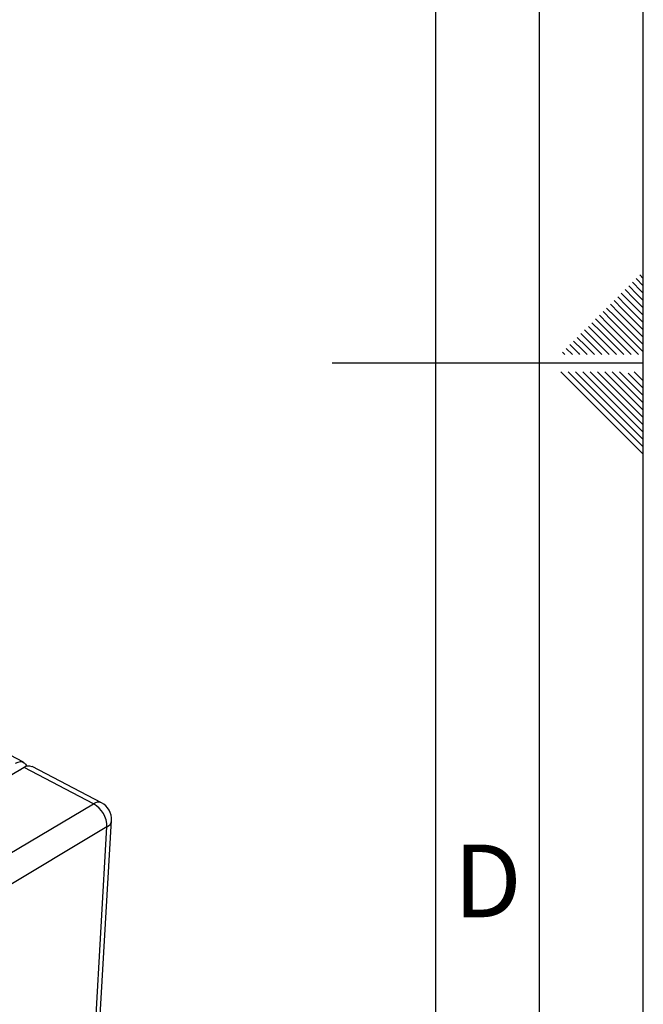
# Paper-space layout 'Blatt5' of a CAD drawing. Units: millimetres. Extents: x 0 to 420, y 0 to 297.
# Drawn here: x 390 to 420, y 118 to 165 of the extents above; entities that cross this region are included whole.
import ezdxf

# ---------------------------------------------------------------- set-up
doc = ezdxf.new("R2010")
doc.units = ezdxf.units.MM
doc.layers.add('61', color=7, linetype='Continuous')
doc.layers.add('62', color=7, linetype='Continuous')
doc.styles.add('SLDTEXTSTYLE0', font='TXT', dxfattribs={"width": 0.75})

psp = doc.layouts.new('Blatt5')

# ---------------------------------------------------------------- linework, layer by layer
at = {"color": 7, "linetype": 'Continuous', "lineweight": 30}
for p, q in [((390.133, 129.259), (387.306, 130.73)), ((390.157, 129), (379.868, 122.967)), ((390.157, 129), (389.943, 128.879)), ((390.169, 129.007), (389.951, 128.884)), ((393.504, 127.258), (390.157, 129)), ((393.885, 127.308), (390.54, 129.048)), ((383.222, 121.144), (393.504, 127.258)), ((392.012, 85.815), (394.373, 126.45)), ((394.149, 126.142), (383.881, 120.001)), ((391.802, 85.485), (394.149, 126.142))]:
    psp.add_line(p, q, dxfattribs=at)
at = {"color": 7, "linetype": 'Continuous', "lineweight": 30, "flags": 128}
psp.add_lwpolyline([(389.751, 129.212), (389.867, 129.266), (389.978, 129.289), (390.079, 129.28), (390.165, 129.24), (390.234, 129.169), (390.283, 129.071), (390.289, 129.052)], dxfattribs=at)
at = {"color": 7, "linetype": 'Continuous', "lineweight": 30}
for centre, radius, start, end in [((390.391, 128.685), 0.392, 67.6255, 126.5687), ((392.877, 126.152), 1.272, 359.5497, 60.4524), ((393.467, 126.502), 0.908, 356.6868, 62.564)]:
    psp.add_arc(centre, radius, start, end, dxfattribs=at)
at = {"color": 1, "linetype": 'Continuous', "lineweight": 30}
for centre, radius, start, end in [((393.739, 126.948), 0.389, 67.8469, 127.1179), ((393.979, 126.501), 0.398, 295.2622, 352.5475)]:
    psp.add_arc(centre, radius, start, end, dxfattribs=at)
at = {"layer": '61'}
psp.add_line((420, 0), (420, 297), dxfattribs=at)
at = {"layer": '61', "color": 7, "linetype": 'Continuous', "lineweight": 30}
psp.add_line((415, 5), (415, 292), dxfattribs=at)
at = {"layer": '61', "color": 7, "linetype": 'Continuous'}
psp.add_line((410, 47.454), (410, 287), dxfattribs=at)
at = {"layer": '62', "color": 7, "linetype": 'Continuous'}
for p, q in [((419.472, 152.392), (419.884, 151.98)), ((419.649, 152.569), (420, 152.217)), ((419.825, 152.745), (420, 152.571)), ((418.941, 151.861), (419.354, 151.449)), ((419.118, 152.038), (419.531, 151.626)), ((419.295, 152.215), (419.707, 151.803)), ((419.884, 151.98), (420, 151.864)), ((418.588, 151.508), (419, 151.096)), ((418.765, 151.685), (419.177, 151.272)), ((419.354, 151.449), (420, 150.803)), ((419.531, 151.626), (420, 151.156)), ((419.707, 151.803), (420, 151.51)), ((418.058, 150.978), (418.47, 150.565)), ((418.234, 151.154), (418.647, 150.742)), ((418.411, 151.331), (418.823, 150.919)), ((418.823, 150.919), (420, 149.742)), ((419, 151.096), (420, 150.096)), ((419.177, 151.272), (420, 150.449)), ((417.527, 150.447), (417.94, 150.035)), ((417.704, 150.624), (418.116, 150.212)), ((417.881, 150.801), (418.293, 150.388)), ((418.47, 150.565), (420, 149.035)), ((418.647, 150.742), (420, 149.389)), ((417.174, 150.094), (417.586, 149.681)), ((417.351, 150.27), (417.763, 149.858)), ((417.94, 150.035), (419.054, 148.92)), ((418.116, 150.212), (419.408, 148.92)), ((418.293, 150.388), (419.762, 148.92)), ((416.643, 149.563), (417.056, 149.151)), ((416.82, 149.74), (417.232, 149.328)), ((416.997, 149.917), (417.409, 149.505)), ((417.409, 149.505), (417.994, 148.92)), ((417.586, 149.681), (418.347, 148.92)), ((417.763, 149.858), (418.701, 148.92)), ((416.113, 149.033), (416.226, 148.92)), ((416.29, 149.21), (416.58, 148.92)), ((416.467, 149.387), (416.879, 148.974)), ((417.056, 149.151), (417.287, 148.92)), ((417.232, 149.328), (417.64, 148.92)), ((416.879, 148.974), (416.933, 148.92)), ((420, 148.5), (405, 148.5)), ((416.025, 148.08), (417.686, 146.419)), ((416.379, 148.08), (417.863, 146.596)), ((416.732, 148.08), (418.04, 146.772)), ((417.086, 148.08), (418.216, 146.949)), ((417.439, 148.08), (418.393, 147.126)), ((417.793, 148.08), (418.57, 147.303)), ((418.146, 148.08), (418.747, 147.48)), ((418.5, 148.08), (418.924, 147.656)), ((418.853, 148.08), (419.1, 147.833)), ((419.561, 148.08), (420, 147.641)), ((418.924, 147.656), (420, 146.58)), ((419.1, 147.833), (420, 146.934)), ((419.277, 148.01), (420, 147.287)), ((418.393, 147.126), (420, 145.519)), ((418.57, 147.303), (420, 145.873)), ((418.747, 147.48), (420, 146.226)), ((418.04, 146.772), (420, 144.812)), ((418.216, 146.949), (420, 145.166)), ((417.686, 146.419), (420, 144.105)), ((417.863, 146.596), (420, 144.459))]:
    psp.add_line(p, q, dxfattribs=at)

# ---------------------------------------------------------------- texts
at = {"layer": '62', "insert": (412.501, 125.29), "char_height": 3.5, "attachment_point": 2, "style": 'SLDTEXTSTYLE0'}
psp.add_mtext('D', dxfattribs=at)

doc.saveas('drawing.dxf')
